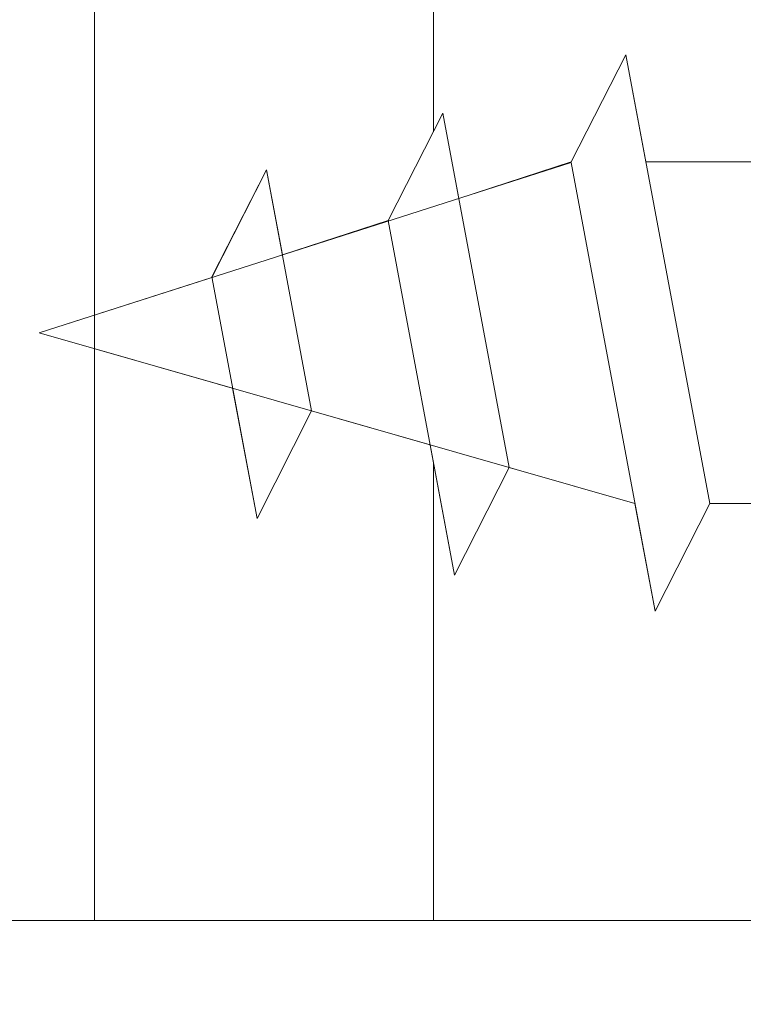
# Model space of a CAD drawing. Units: millimetres. Extents: x 1760 to 2057, y 906 to 1123.
# Drawn here: x 1853 to 1859, y 989 to 999 of the extents above; entities that cross this region are included whole.
import ezdxf

# ---------------------------------------------------------------- set-up
doc = ezdxf.new("R2010")
doc.units = ezdxf.units.MM
for name, color, linetype, lineweight in [('Profile Sch', 251, 'Continuous', 15), ('Putznetz Lienien', 7, 'Continuous', 15), ('Schrafur Holz', 36, 'Continuous', 18), ('Schrafur Montageb', 253, 'Continuous', 20)]:
    doc.layers.add(name, color=color, linetype=linetype, lineweight=lineweight)

# ---------------------------------------------------------------- blocks, each defined once
blk = doc.blocks.new('Block42')
at = {"layer": 'Profile Sch'}
h = blk.add_hatch(color=256, dxfattribs=at)
h.paths.add_polyline_path([(16924.1748, 3436.5496), (16938.0119, 3436.5632), (16939.0138, 3436.0508), (16939.0138, 3435.8496), (16924.8748, 3435.8496), (16924.8748, 3431.5496), (16924.1748, 3431.5496)], flags=17)
h.paths.add_polyline_path([(16969.1748, 3436.5496), (16942.2119, 3436.5496), (16942.2119, 3435.8496), (16968.4748, 3435.8496), (16968.4748, 3378.723), (16968.9014, 3378.839), (16969.1748, 3379.1472)], flags=17)
h.paths.add_polyline_path([(16924.0301, 3361.5496), (16969.1748, 3361.5496), (16969.1748, 3374.833), (16968.9014, 3375.1412), (16968.4748, 3375.3297), (16968.4748, 3362.2496), (16924.7301, 3362.2496), (16924.7301, 3366.5496), (16924.0301, 3366.5496)], flags=17)
h.paths.add_polyline_path([(16939.0138, 3436.0508), (16938.0119, 3436.5632)], flags=16)
h.paths.add_polyline_path([(16924.8748, 3435.8496), (16924.8748, 3431.5496)], flags=0)
h.paths.add_polyline_path([(16924.7301, 3362.2496), (16924.7301, 3366.5496)], flags=16)
h.paths.add_polyline_path([(16924.0301, 3366.5496), (16924.0301, 3361.5496)], flags=16)
h.paths.add_polyline_path([(16924.7301, 3366.5496), (16924.0301, 3366.5496)], flags=16)
h.paths.add_polyline_path([(16924.7301, 3366.5496), (16924.7301, 3362.2496)], flags=0)
h.paths.add_polyline_path([(16924.8748, 3431.5496), (16924.1748, 3431.5496)], flags=0)
h.paths.add_polyline_path([(16924.8748, 3435.8496), (16924.8748, 3431.5496)], flags=16)
h.paths.add_polyline_path([(16924.8748, 3431.5496), (16924.1748, 3431.5496)], flags=16)
edge = h.paths.add_edge_path()
edge.add_line((16968.4748, 3375.3297), (16968.9014, 3375.1412))
edge.add_line((16939.0138, 3436.0508), (16939.0138, 3435.8496))
edge.add_line((16939.0138, 3436.0508), (16938.0119, 3436.5632))
edge.add_line((16924.1748, 3436.5496), (16924.1748, 3431.5496))
edge.add_line((16924.7301, 3366.5496), (16924.0301, 3366.5496))
edge.add_line((16924.0301, 3366.5496), (16924.0301, 3361.5496))
edge.add_line((16924.8748, 3431.5496), (16924.1748, 3431.5496))
edge.add_line((16969.1748, 3374.833), (16969.1748, 3366.0496))
at = {"layer": 'Schrafur Montageb'}
h = blk.add_hatch(color=256, dxfattribs=at)
edge = h.paths.add_edge_path()
edge.add_line((16978.3748, 3404.5727), (16978.3748, 3398.5496))
edge.add_line((16978.3748, 3398.5496), (16980.3748, 3398.5496))
edge.add_line((16980.3748, 3398.5496), (16980.3748, 3404.5727))
edge.add_arc((16976.3748, 3404.5727), 4, 0, 90)
edge.add_line((16976.3748, 3408.5727), (16976.1748, 3408.5727))
edge.add_line((16976.1748, 3408.5727), (16976.1748, 3436.5496))
edge.add_line((16976.1748, 3436.5496), (16976.3748, 3436.5496))
edge.add_arc((16976.3748, 3440.5496), 4, 270, 0)
edge.add_line((16980.3748, 3440.5496), (16980.3748, 3446.5496))
edge.add_line((16980.3748, 3446.5496), (16978.3748, 3446.5496))
edge.add_line((16978.3748, 3446.5496), (16978.3748, 3440.5496))
edge.add_arc((16976.3748, 3440.5496), 2, 270, 360, ccw=False)
edge.add_line((16976.3748, 3438.5496), (16976.1748, 3438.5496))
edge.add_line((16976.1748, 3438.5496), (16976.1748, 3449.0496))
edge.add_arc((16974.1748, 3449.0496), 2, 0, 90)
edge.add_line((16974.1748, 3451.0496), (16944.972, 3451.0496))
edge.add_arc((16944.9729, 3450.9096), 0.14, 320.0533, 90.35369, ccw=False)
edge.add_line((16945.0802, 3450.8197), (16943.0849, 3449.0496))
edge.add_line((16943.0849, 3449.0496), (16974.1748, 3449.0496))
edge.add_line((16974.1748, 3449.0496), (16974.1748, 3390.0496))
edge.add_line((16974.1748, 3390.0496), (16969.8483, 3385.3253))
edge.add_arc((16972.5812, 3383.2737), 3.4173, 143.10418, 175.41352)
edge.add_line((16969.1748, 3383.547), (16969.1748, 3379.1615))
edge.add_line((16969.1748, 3379.1615), (16971.1715, 3381.5169))
edge.add_arc((16971.2614, 3381.4096), 0.14, 359.64631, 129.9467, ccw=False)
edge.add_line((16971.4014, 3381.4087), (16971.4014, 3384.0496))
edge.add_line((16971.4014, 3384.0496), (16975.3954, 3388.4418))
edge.add_arc((16973.8415, 3390.1824), 2.3333, 311.75651, 0)
edge.add_line((16976.1748, 3390.1824), (16976.1748, 3406.5727))
edge.add_line((16976.1748, 3406.5727), (16976.3748, 3406.5727))
edge.add_arc((16976.3748, 3404.5727), 2, 360, 90, ccw=False)
edge = h.paths.add_edge_path()
edge.add_line((16969.1748, 3374.833), (16969.1748, 3366.0496))
edge.add_line((16969.1748, 3366.0496), (16971.4014, 3366.0496))
edge.add_line((16971.4014, 3366.0496), (16971.4014, 3372.6905))
edge.add_arc((16971.2614, 3372.6896), 0.14, 230.0533, 0.35369, ccw=False)
edge.add_line((16971.1715, 3372.5823), (16969.1748, 3374.833))
edge = h.paths.add_edge_path()
edge.add_line((16936.2538, 3451.0496), (16876.1748, 3451.0496))
edge.add_line((16876.1748, 3451.0496), (16876.1748, 3449.0496))
edge.add_line((16876.1748, 3449.0496), (16938.2337, 3449.0496))
edge.add_line((16938.2337, 3449.0496), (16936.1456, 3450.8197))
edge.add_arc((16936.2529, 3450.9096), 0.14, 89.64631, 219.9467, ccw=False)
edge = h.paths.add_edge_path()
edge.add_line((16945.0802, 3450.8197), (16943.0849, 3449.0496))
edge.add_line((16936.1456, 3450.8197), (16938.2337, 3449.0496))
edge.add_arc((16944.9729, 3450.9096), 0.14, 320.0533, 90.35369)
at = {"layer": 'Profile Sch'}
for p, q in [((16935.4058, 3378.6486), (16935.9182, 3379.6506)), ((16935.4058, 3378.6486), (16935.9182, 3379.6506)), ((16935.4058, 3378.6486), (16935.9182, 3379.6506)), ((16935.4058, 3378.6486), (16935.9182, 3379.6506)), ((16935.4058, 3378.6486), (16935.9182, 3379.6506)), ((16935.4058, 3378.6486), (16935.9182, 3379.6506)), ((16935.4058, 3378.6486), (16935.9182, 3379.6506)), ((16935.4058, 3378.6486), (16935.9182, 3379.6506)), ((16935.4058, 3378.6486), (16935.9182, 3379.6506)), ((16935.4058, 3378.6486), (16935.9182, 3379.6506)), ((16935.4058, 3378.6486), (16935.9182, 3379.6506)), ((16935.4058, 3378.6486), (16935.9182, 3379.6506)), ((16935.4058, 3378.6486), (16935.9182, 3379.6506)), ((16935.4058, 3378.6486), (16935.9182, 3379.6506)), ((16935.4058, 3378.6486), (16935.9182, 3379.6506)), ((16935.4058, 3378.6486), (16935.9182, 3379.6506)), ((16935.4058, 3378.6486), (16935.9182, 3379.6506)), ((16935.4058, 3378.6486), (16935.9182, 3379.6506)), ((16935.4058, 3378.6486), (16935.9182, 3379.6506)), ((16935.4058, 3378.6486), (16935.9182, 3379.6506)), ((16935.4058, 3378.6486), (16935.9182, 3379.6506)), ((16935.4058, 3378.6486), (16935.9182, 3379.6506)), ((16935.4058, 3378.6486), (16935.9182, 3379.6506)), ((16935.4058, 3378.6486), (16935.9182, 3379.6506)), ((16935.4058, 3378.6486), (16935.9182, 3379.6506)), ((16935.4058, 3378.6486), (16935.9182, 3379.6506)), ((16935.4058, 3378.6486), (16935.9182, 3379.6506)), ((16935.4058, 3378.6486), (16935.9182, 3379.6506)), ((16935.4058, 3378.6486), (16935.9182, 3379.6506)), ((16935.4058, 3378.6486), (16935.9182, 3379.6506)), ((16935.4058, 3378.6486), (16935.9182, 3379.6506)), ((16935.4058, 3378.6486), (16935.9182, 3379.6506)), ((16935.4058, 3378.6486), (16935.9182, 3379.6506)), ((16935.4058, 3378.6486), (16935.9182, 3379.6506)), ((16935.4058, 3378.6486), (16935.9182, 3379.6506)), ((16935.4058, 3378.6486), (16935.9182, 3379.6506)), ((16936.1058, 3378.6486), (16935.9182, 3379.6506)), ((16936.7046, 3375.4506), (16935.9182, 3379.6506)), ((16936.7046, 3375.4506), (16935.9182, 3379.6506)), ((16936.1058, 3378.6486), (16935.9182, 3379.6506)), ((16936.7046, 3375.4506), (16935.9182, 3379.6506)), ((16936.7046, 3375.4506), (16935.9182, 3379.6506)), ((16936.1058, 3378.6486), (16935.9182, 3379.6506)), ((16936.7046, 3375.4506), (16935.9182, 3379.6506)), ((16936.7046, 3375.4506), (16935.9182, 3379.6506)), ((16936.1058, 3378.6486), (16935.9182, 3379.6506)), ((16936.7046, 3375.4506), (16935.9182, 3379.6506)), ((16936.7046, 3375.4506), (16935.9182, 3379.6506)), ((16936.1058, 3378.6486), (16935.9182, 3379.6506)), ((16936.7046, 3375.4506), (16935.9182, 3379.6506)), ((16936.7046, 3375.4506), (16935.9182, 3379.6506)), ((16936.1058, 3378.6486), (16935.9182, 3379.6506)), ((16936.7046, 3375.4506), (16935.9182, 3379.6506)), ((16936.7046, 3375.4506), (16935.9182, 3379.6506)), ((16936.1058, 3378.6486), (16935.9182, 3379.6506)), ((16936.7046, 3375.4506), (16935.9182, 3379.6506)), ((16936.7046, 3375.4506), (16935.9182, 3379.6506)), ((16936.1058, 3378.6486), (16935.9182, 3379.6506)), ((16936.7046, 3375.4506), (16935.9182, 3379.6506)), ((16936.7046, 3375.4506), (16935.9182, 3379.6506)), ((16936.1058, 3378.6486), (16935.9182, 3379.6506)), ((16936.7046, 3375.4506), (16935.9182, 3379.6506)), ((16936.7046, 3375.4506), (16935.9182, 3379.6506)), ((16936.1058, 3378.6486), (16935.9182, 3379.6506)), ((16936.7046, 3375.4506), (16935.9182, 3379.6506)), ((16936.7046, 3375.4506), (16935.9182, 3379.6506)), ((16936.1058, 3378.6486), (16935.9182, 3379.6506)), ((16936.7046, 3375.4506), (16935.9182, 3379.6506)), ((16936.7046, 3375.4506), (16935.9182, 3379.6506)), ((16936.1058, 3378.6486), (16935.9182, 3379.6506)), ((16936.7046, 3375.4506), (16935.9182, 3379.6506)), ((16936.7046, 3375.4506), (16935.9182, 3379.6506)), ((16933.6939, 3378.101), (16934.2063, 3379.103)), ((16933.6939, 3378.101), (16934.2063, 3379.103)), ((16933.6939, 3378.101), (16934.2063, 3379.103)), ((16933.6939, 3378.101), (16934.2063, 3379.103)), ((16933.6939, 3378.101), (16934.2063, 3379.103)), ((16933.6939, 3378.101), (16934.2063, 3379.103)), ((16933.6939, 3378.101), (16934.2063, 3379.103)), ((16933.6939, 3378.101), (16934.2063, 3379.103)), ((16933.6939, 3378.101), (16934.2063, 3379.103)), ((16933.6939, 3378.101), (16934.2063, 3379.103)), ((16933.6939, 3378.101), (16934.2063, 3379.103)), ((16933.6939, 3378.101), (16934.2063, 3379.103)), ((16933.6939, 3378.101), (16934.2063, 3379.103)), ((16933.6939, 3378.101), (16934.2063, 3379.103)), ((16933.6939, 3378.101), (16934.2063, 3379.103)), ((16933.6939, 3378.101), (16934.2063, 3379.103)), ((16933.6939, 3378.101), (16934.2063, 3379.103)), ((16933.6939, 3378.101), (16934.2063, 3379.103)), ((16933.6939, 3378.101), (16934.2063, 3379.103)), ((16933.6939, 3378.101), (16934.2063, 3379.103)), ((16933.6939, 3378.101), (16934.2063, 3379.103)), ((16933.6939, 3378.101), (16934.2063, 3379.103)), ((16933.6939, 3378.101), (16934.2063, 3379.103)), ((16933.6939, 3378.101), (16934.2063, 3379.103)), ((16934.3555, 3378.3062), (16934.2063, 3379.103)), ((16934.827, 3375.7882), (16934.2063, 3379.103)), ((16934.3555, 3378.3062), (16934.2063, 3379.103)), ((16934.827, 3375.7882), (16934.2063, 3379.103)), ((16934.3555, 3378.3062), (16934.2063, 3379.103)), ((16934.827, 3375.7882), (16934.2063, 3379.103)), ((16934.3555, 3378.3062), (16934.2063, 3379.103)), ((16934.827, 3375.7882), (16934.2063, 3379.103)), ((16934.3555, 3378.3062), (16934.2063, 3379.103)), ((16934.827, 3375.7882), (16934.2063, 3379.103)), ((16934.3555, 3378.3062), (16934.2063, 3379.103)), ((16934.827, 3375.7882), (16934.2063, 3379.103)), ((16934.3555, 3378.3062), (16934.2063, 3379.103)), ((16934.827, 3375.7882), (16934.2063, 3379.103)), ((16934.3555, 3378.3062), (16934.2063, 3379.103)), ((16934.827, 3375.7882), (16934.2063, 3379.103)), ((16934.3555, 3378.3062), (16934.2063, 3379.103)), ((16934.827, 3375.7882), (16934.2063, 3379.103)), ((16934.3555, 3378.3062), (16934.2063, 3379.103)), ((16934.827, 3375.7882), (16934.2063, 3379.103)), ((16934.3555, 3378.3062), (16934.2063, 3379.103)), ((16934.827, 3375.7882), (16934.2063, 3379.103)), ((16934.3555, 3378.3062), (16934.2063, 3379.103)), ((16934.827, 3375.7882), (16934.2063, 3379.103)), ((16930.4274, 3377.0496), (16935.4069, 3378.6425)), ((16930.4274, 3377.0496), (16935.4069, 3378.6425)), ((16930.4274, 3377.0496), (16935.4069, 3378.6425)), ((16930.4274, 3377.0496), (16935.4069, 3378.6425)), ((16930.4274, 3377.0496), (16935.4069, 3378.6425)), ((16930.4274, 3377.0496), (16935.4069, 3378.6425)), ((16930.4274, 3377.0496), (16935.4069, 3378.6425)), ((16930.4274, 3377.0496), (16935.4069, 3378.6425)), ((16930.4274, 3377.0496), (16935.4069, 3378.6425)), ((16930.4274, 3377.0496), (16935.4069, 3378.6425)), ((16930.4274, 3377.0496), (16935.4069, 3378.6425)), ((16930.4274, 3377.0496), (16935.4069, 3378.6425)), ((16934.3555, 3378.3062), (16935.4058, 3378.6486)), ((16934.3555, 3378.3062), (16935.4058, 3378.6486)), ((16934.3555, 3378.3062), (16935.4058, 3378.6486)), ((16934.3555, 3378.3062), (16935.4058, 3378.6486)), ((16934.3555, 3378.3062), (16935.4058, 3378.6486)), ((16934.3555, 3378.3062), (16935.4058, 3378.6486)), ((16934.3555, 3378.3062), (16935.4058, 3378.6486)), ((16934.3555, 3378.3062), (16935.4058, 3378.6486)), ((16934.3555, 3378.3062), (16935.4058, 3378.6486)), ((16934.3555, 3378.3062), (16935.4058, 3378.6486)), ((16934.3555, 3378.3062), (16935.4058, 3378.6486)), ((16934.3555, 3378.3062), (16935.4058, 3378.6486)), ((16936.1933, 3374.4425), (16935.4069, 3378.6425)), ((16936.1933, 3374.4425), (16935.4069, 3378.6425)), ((16936.1933, 3374.4425), (16935.4069, 3378.6425)), ((16936.1933, 3374.4425), (16935.4069, 3378.6425)), ((16936.1933, 3374.4425), (16935.4069, 3378.6425)), ((16936.1933, 3374.4425), (16935.4069, 3378.6425)), ((16936.1933, 3374.4425), (16935.4069, 3378.6425)), ((16936.1933, 3374.4425), (16935.4069, 3378.6425)), ((16936.1933, 3374.4425), (16935.4069, 3378.6425)), ((16936.1933, 3374.4425), (16935.4069, 3378.6425)), ((16936.1933, 3374.4425), (16935.4069, 3378.6425)), ((16936.1933, 3374.4425), (16935.4069, 3378.6425)), ((16936.1933, 3374.4425), (16935.4069, 3378.6425)), ((16936.1933, 3374.4425), (16935.4069, 3378.6425)), ((16936.1933, 3374.4425), (16935.4069, 3378.6425)), ((16936.1933, 3374.4425), (16935.4069, 3378.6425)), ((16936.1933, 3374.4425), (16935.4069, 3378.6425)), ((16936.1933, 3374.4425), (16935.4069, 3378.6425)), ((16936.1933, 3374.4425), (16935.4069, 3378.6425)), ((16936.1933, 3374.4425), (16935.4069, 3378.6425)), ((16936.1933, 3374.4425), (16935.4069, 3378.6425)), ((16936.1933, 3374.4425), (16935.4069, 3378.6425)), ((16936.1933, 3374.4425), (16935.4069, 3378.6425)), ((16936.1933, 3374.4425), (16935.4069, 3378.6425)), ((16937.1558, 3378.6486), (16936.1058, 3378.6486)), ((16937.1558, 3378.6486), (16936.1058, 3378.6486)), ((16937.1558, 3378.6486), (16936.1058, 3378.6486)), ((16937.1558, 3378.6486), (16936.1058, 3378.6486)), ((16937.1558, 3378.6486), (16936.1058, 3378.6486)), ((16937.1558, 3378.6486), (16936.1058, 3378.6486)), ((16937.1558, 3378.6486), (16936.1058, 3378.6486)), ((16937.1558, 3378.6486), (16936.1058, 3378.6486)), ((16937.1558, 3378.6486), (16936.1058, 3378.6486)), ((16937.1558, 3378.6486), (16936.1058, 3378.6486)), ((16937.1558, 3378.6486), (16936.1058, 3378.6486)), ((16937.1558, 3378.6486), (16936.1058, 3378.6486)), ((16937.1558, 3378.6486), (16936.1058, 3378.6486)), ((16937.1558, 3378.6486), (16936.1058, 3378.6486)), ((16937.1558, 3378.6486), (16936.1058, 3378.6486)), ((16937.1558, 3378.6486), (16936.1058, 3378.6486)), ((16937.1558, 3378.6486), (16936.1058, 3378.6486)), ((16937.1558, 3378.6486), (16936.1058, 3378.6486)), ((16937.1558, 3378.6486), (16936.1058, 3378.6486)), ((16937.1558, 3378.6486), (16936.1058, 3378.6486)), ((16937.1558, 3378.6486), (16936.1058, 3378.6486)), ((16937.1558, 3378.6486), (16936.1058, 3378.6486)), ((16937.1558, 3378.6486), (16936.1058, 3378.6486)), ((16937.1558, 3378.6486), (16936.1058, 3378.6486)), ((16932.0428, 3377.5729), (16932.5552, 3378.5748)), ((16932.0428, 3377.5729), (16932.5552, 3378.5748)), ((16932.0428, 3377.5729), (16932.5552, 3378.5748)), ((16932.0428, 3377.5729), (16932.5552, 3378.5748)), ((16932.0428, 3377.5729), (16932.5552, 3378.5748)), ((16932.0428, 3377.5729), (16932.5552, 3378.5748)), ((16932.0428, 3377.5729), (16932.5552, 3378.5748)), ((16932.0428, 3377.5729), (16932.5552, 3378.5748)), ((16932.0428, 3377.5729), (16932.5552, 3378.5748)), ((16932.0428, 3377.5729), (16932.5552, 3378.5748)), ((16932.0428, 3377.5729), (16932.5552, 3378.5748)), ((16932.0428, 3377.5729), (16932.5552, 3378.5748)), ((16932.0439, 3377.5667), (16932.5552, 3378.5748)), ((16932.0439, 3377.5667), (16932.5552, 3378.5748)), ((16932.0439, 3377.5667), (16932.5552, 3378.5748)), ((16932.0439, 3377.5667), (16932.5552, 3378.5748)), ((16932.0439, 3377.5667), (16932.5552, 3378.5748)), ((16932.0439, 3377.5667), (16932.5552, 3378.5748)), ((16932.0439, 3377.5667), (16932.5552, 3378.5748)), ((16932.0439, 3377.5667), (16932.5552, 3378.5748)), ((16932.0439, 3377.5667), (16932.5552, 3378.5748)), ((16932.0439, 3377.5667), (16932.5552, 3378.5748)), ((16932.0439, 3377.5667), (16932.5552, 3378.5748)), ((16932.0439, 3377.5667), (16932.5552, 3378.5748)), ((16932.7044, 3377.778), (16932.5552, 3378.5748)), ((16932.9777, 3376.3184), (16932.5552, 3378.5748)), ((16932.7044, 3377.778), (16932.5552, 3378.5748)), ((16932.9777, 3376.3184), (16932.5552, 3378.5748)), ((16932.7044, 3377.778), (16932.5552, 3378.5748)), ((16932.9777, 3376.3184), (16932.5552, 3378.5748)), ((16932.7044, 3377.778), (16932.5552, 3378.5748)), ((16932.9777, 3376.3184), (16932.5552, 3378.5748)), ((16932.7044, 3377.778), (16932.5552, 3378.5748)), ((16932.9777, 3376.3184), (16932.5552, 3378.5748)), ((16932.7044, 3377.778), (16932.5552, 3378.5748)), ((16932.9777, 3376.3184), (16932.5552, 3378.5748)), ((16932.7044, 3377.778), (16932.5552, 3378.5748)), ((16932.9777, 3376.3184), (16932.5552, 3378.5748)), ((16932.7044, 3377.778), (16932.5552, 3378.5748)), ((16932.9777, 3376.3184), (16932.5552, 3378.5748)), ((16932.7044, 3377.778), (16932.5552, 3378.5748)), ((16932.9777, 3376.3184), (16932.5552, 3378.5748)), ((16932.7044, 3377.778), (16932.5552, 3378.5748)), ((16932.9777, 3376.3184), (16932.5552, 3378.5748)), ((16932.7044, 3377.778), (16932.5552, 3378.5748)), ((16932.9777, 3376.3184), (16932.5552, 3378.5748)), ((16932.7044, 3377.778), (16932.5552, 3378.5748)), ((16932.9777, 3376.3184), (16932.5552, 3378.5748)), ((16932.7044, 3377.778), (16933.6939, 3378.101)), ((16932.7044, 3377.778), (16933.6939, 3378.101)), ((16932.7044, 3377.778), (16933.6939, 3378.101)), ((16932.7044, 3377.778), (16933.6939, 3378.101)), ((16932.7044, 3377.778), (16933.6939, 3378.101)), ((16932.7044, 3377.778), (16933.6939, 3378.101)), ((16932.7044, 3377.778), (16933.6939, 3378.101)), ((16932.7044, 3377.778), (16933.6939, 3378.101)), ((16932.7044, 3377.778), (16933.6939, 3378.101)), ((16932.7044, 3377.778), (16933.6939, 3378.101)), ((16932.7044, 3377.778), (16933.6939, 3378.101)), ((16932.7044, 3377.778), (16933.6939, 3378.101)), ((16934.3157, 3374.7802), (16933.6939, 3378.101)), ((16934.3157, 3374.7802), (16933.6939, 3378.101)), ((16934.3157, 3374.7802), (16933.6939, 3378.101)), ((16934.3157, 3374.7802), (16933.6939, 3378.101)), ((16934.3157, 3374.7802), (16933.6939, 3378.101)), ((16934.3157, 3374.7802), (16933.6939, 3378.101)), ((16934.3157, 3374.7802), (16933.6939, 3378.101)), ((16934.3157, 3374.7802), (16933.6939, 3378.101)), ((16934.3157, 3374.7802), (16933.6939, 3378.101)), ((16934.3157, 3374.7802), (16933.6939, 3378.101)), ((16934.3157, 3374.7802), (16933.6939, 3378.101)), ((16934.3157, 3374.7802), (16933.6939, 3378.101)), ((16932.4664, 3375.3104), (16932.0428, 3377.5729)), ((16932.4664, 3375.3104), (16932.0428, 3377.5729)), ((16932.4664, 3375.3104), (16932.0428, 3377.5729)), ((16932.4664, 3375.3104), (16932.0428, 3377.5729)), ((16932.4664, 3375.3104), (16932.0428, 3377.5729)), ((16932.4664, 3375.3104), (16932.0428, 3377.5729)), ((16932.4664, 3375.3104), (16932.0428, 3377.5729)), ((16932.4664, 3375.3104), (16932.0428, 3377.5729)), ((16932.4664, 3375.3104), (16932.0428, 3377.5729)), ((16932.4664, 3375.3104), (16932.0428, 3377.5729)), ((16932.4664, 3375.3104), (16932.0428, 3377.5729)), ((16932.4664, 3375.3104), (16932.0428, 3377.5729)), ((16930.4274, 3377.0496), (16932.0439, 3377.5667)), ((16930.4274, 3377.0496), (16932.0439, 3377.5667)), ((16930.4274, 3377.0496), (16932.0439, 3377.5667)), ((16930.4274, 3377.0496), (16932.0439, 3377.5667)), ((16930.4274, 3377.0496), (16932.0439, 3377.5667)), ((16930.4274, 3377.0496), (16932.0439, 3377.5667)), ((16930.4274, 3377.0496), (16932.0439, 3377.5667)), ((16930.4274, 3377.0496), (16932.0439, 3377.5667)), ((16930.4274, 3377.0496), (16932.0439, 3377.5667)), ((16930.4274, 3377.0496), (16932.0439, 3377.5667)), ((16930.4274, 3377.0496), (16932.0439, 3377.5667)), ((16930.4274, 3377.0496), (16932.0439, 3377.5667)), ((16932.238, 3376.5305), (16930.4274, 3377.0496)), ((16930.4274, 3377.0496), (16936.0046, 3375.4506)), ((16932.238, 3376.5305), (16930.4274, 3377.0496)), ((16930.4274, 3377.0496), (16936.0046, 3375.4506)), ((16932.238, 3376.5305), (16930.4274, 3377.0496)), ((16930.4274, 3377.0496), (16936.0046, 3375.4506)), ((16932.238, 3376.5305), (16930.4274, 3377.0496)), ((16930.4274, 3377.0496), (16936.0046, 3375.4506)), ((16932.238, 3376.5305), (16930.4274, 3377.0496)), ((16930.4274, 3377.0496), (16936.0046, 3375.4506)), ((16932.238, 3376.5305), (16930.4274, 3377.0496)), ((16930.4274, 3377.0496), (16936.0046, 3375.4506)), ((16932.238, 3376.5305), (16930.4274, 3377.0496)), ((16930.4274, 3377.0496), (16936.0046, 3375.4506)), ((16932.238, 3376.5305), (16930.4274, 3377.0496)), ((16930.4274, 3377.0496), (16936.0046, 3375.4506)), ((16932.238, 3376.5305), (16930.4274, 3377.0496)), ((16930.4274, 3377.0496), (16936.0046, 3375.4506)), ((16932.238, 3376.5305), (16930.4274, 3377.0496)), ((16930.4274, 3377.0496), (16936.0046, 3375.4506)), ((16932.238, 3376.5305), (16930.4274, 3377.0496)), ((16930.4274, 3377.0496), (16936.0046, 3375.4506)), ((16932.238, 3376.5305), (16930.4274, 3377.0496)), ((16930.4274, 3377.0496), (16936.0046, 3375.4506)), ((16932.4664, 3375.3104), (16932.238, 3376.5305)), ((16932.4664, 3375.3104), (16932.238, 3376.5305)), ((16932.4664, 3375.3104), (16932.238, 3376.5305)), ((16932.4664, 3375.3104), (16932.238, 3376.5305)), ((16932.4664, 3375.3104), (16932.238, 3376.5305)), ((16932.4664, 3375.3104), (16932.238, 3376.5305)), ((16932.4664, 3375.3104), (16932.238, 3376.5305)), ((16932.4664, 3375.3104), (16932.238, 3376.5305)), ((16932.4664, 3375.3104), (16932.238, 3376.5305)), ((16932.4664, 3375.3104), (16932.238, 3376.5305)), ((16932.4664, 3375.3104), (16932.238, 3376.5305)), ((16932.4664, 3375.3104), (16932.238, 3376.5305)), ((16932.4664, 3375.3104), (16932.9777, 3376.3184)), ((16932.4664, 3375.3104), (16932.9777, 3376.3184)), ((16932.4664, 3375.3104), (16932.9777, 3376.3184)), ((16932.4664, 3375.3104), (16932.9777, 3376.3184)), ((16932.4664, 3375.3104), (16932.9777, 3376.3184)), ((16932.4664, 3375.3104), (16932.9777, 3376.3184)), ((16932.4664, 3375.3104), (16932.9777, 3376.3184)), ((16932.4664, 3375.3104), (16932.9777, 3376.3184)), ((16932.4664, 3375.3104), (16932.9777, 3376.3184)), ((16932.4664, 3375.3104), (16932.9777, 3376.3184)), ((16932.4664, 3375.3104), (16932.9777, 3376.3184)), ((16932.4664, 3375.3104), (16932.9777, 3376.3184)), ((16932.4664, 3375.3104), (16932.9777, 3376.3184)), ((16932.4664, 3375.3104), (16932.9777, 3376.3184)), ((16932.4664, 3375.3104), (16932.9777, 3376.3184)), ((16932.4664, 3375.3104), (16932.9777, 3376.3184)), ((16932.4664, 3375.3104), (16932.9777, 3376.3184)), ((16932.4664, 3375.3104), (16932.9777, 3376.3184)), ((16932.4664, 3375.3104), (16932.9777, 3376.3184)), ((16932.4664, 3375.3104), (16932.9777, 3376.3184)), ((16932.4664, 3375.3104), (16932.9777, 3376.3184)), ((16932.4664, 3375.3104), (16932.9777, 3376.3184)), ((16932.4664, 3375.3104), (16932.9777, 3376.3184)), ((16932.4664, 3375.3104), (16932.9777, 3376.3184)), ((16932.9777, 3376.3184), (16934.0873, 3376.0003)), ((16932.9777, 3376.3184), (16934.0873, 3376.0003)), ((16932.9777, 3376.3184), (16934.0873, 3376.0003)), ((16932.9777, 3376.3184), (16934.0873, 3376.0003)), ((16932.9777, 3376.3184), (16934.0873, 3376.0003)), ((16932.9777, 3376.3184), (16934.0873, 3376.0003)), ((16932.9777, 3376.3184), (16934.0873, 3376.0003)), ((16932.9777, 3376.3184), (16934.0873, 3376.0003)), ((16932.9777, 3376.3184), (16934.0873, 3376.0003)), ((16932.9777, 3376.3184), (16934.0873, 3376.0003)), ((16932.9777, 3376.3184), (16934.0873, 3376.0003)), ((16932.9777, 3376.3184), (16934.0873, 3376.0003)), ((16934.3157, 3374.7802), (16934.0873, 3376.0003)), ((16934.3157, 3374.7802), (16934.0873, 3376.0003)), ((16934.3157, 3374.7802), (16934.0873, 3376.0003)), ((16934.3157, 3374.7802), (16934.0873, 3376.0003)), ((16934.3157, 3374.7802), (16934.0873, 3376.0003)), ((16934.3157, 3374.7802), (16934.0873, 3376.0003)), ((16934.3157, 3374.7802), (16934.0873, 3376.0003)), ((16934.3157, 3374.7802), (16934.0873, 3376.0003)), ((16934.3157, 3374.7802), (16934.0873, 3376.0003)), ((16934.3157, 3374.7802), (16934.0873, 3376.0003)), ((16934.3157, 3374.7802), (16934.0873, 3376.0003)), ((16934.3157, 3374.7802), (16934.0873, 3376.0003)), ((16934.3157, 3374.7802), (16934.827, 3375.7882)), ((16934.3157, 3374.7802), (16934.827, 3375.7882)), ((16934.3157, 3374.7802), (16934.827, 3375.7882)), ((16934.3157, 3374.7802), (16934.827, 3375.7882)), ((16934.3157, 3374.7802), (16934.827, 3375.7882)), ((16934.3157, 3374.7802), (16934.827, 3375.7882)), ((16934.3157, 3374.7802), (16934.827, 3375.7882)), ((16934.3157, 3374.7802), (16934.827, 3375.7882)), ((16934.3157, 3374.7802), (16934.827, 3375.7882)), ((16934.3157, 3374.7802), (16934.827, 3375.7882)), ((16934.3157, 3374.7802), (16934.827, 3375.7882)), ((16934.3157, 3374.7802), (16934.827, 3375.7882)), ((16934.3157, 3374.7802), (16934.827, 3375.7882)), ((16934.3157, 3374.7802), (16934.827, 3375.7882)), ((16934.3157, 3374.7802), (16934.827, 3375.7882)), ((16934.3157, 3374.7802), (16934.827, 3375.7882)), ((16934.3157, 3374.7802), (16934.827, 3375.7882)), ((16934.3157, 3374.7802), (16934.827, 3375.7882)), ((16934.3157, 3374.7802), (16934.827, 3375.7882)), ((16934.3157, 3374.7802), (16934.827, 3375.7882)), ((16934.3157, 3374.7802), (16934.827, 3375.7882)), ((16934.3157, 3374.7802), (16934.827, 3375.7882)), ((16934.3157, 3374.7802), (16934.827, 3375.7882)), ((16934.3157, 3374.7802), (16934.827, 3375.7882)), ((16934.827, 3375.7882), (16936.0046, 3375.4506)), ((16934.827, 3375.7882), (16936.0046, 3375.4506)), ((16934.827, 3375.7882), (16936.0046, 3375.4506)), ((16934.827, 3375.7882), (16936.0046, 3375.4506)), ((16934.827, 3375.7882), (16936.0046, 3375.4506)), ((16934.827, 3375.7882), (16936.0046, 3375.4506)), ((16934.827, 3375.7882), (16936.0046, 3375.4506)), ((16934.827, 3375.7882), (16936.0046, 3375.4506)), ((16934.827, 3375.7882), (16936.0046, 3375.4506)), ((16934.827, 3375.7882), (16936.0046, 3375.4506)), ((16934.827, 3375.7882), (16936.0046, 3375.4506)), ((16934.827, 3375.7882), (16936.0046, 3375.4506)), ((16936.1933, 3374.4425), (16936.0046, 3375.4506)), ((16936.1933, 3374.4425), (16936.0046, 3375.4506)), ((16936.1933, 3374.4425), (16936.0046, 3375.4506)), ((16936.1933, 3374.4425), (16936.0046, 3375.4506)), ((16936.1933, 3374.4425), (16936.0046, 3375.4506)), ((16936.1933, 3374.4425), (16936.0046, 3375.4506)), ((16936.1933, 3374.4425), (16936.0046, 3375.4506)), ((16936.1933, 3374.4425), (16936.0046, 3375.4506)), ((16936.1933, 3374.4425), (16936.0046, 3375.4506)), ((16936.1933, 3374.4425), (16936.0046, 3375.4506)), ((16936.1933, 3374.4425), (16936.0046, 3375.4506)), ((16936.1933, 3374.4425), (16936.0046, 3375.4506)), ((16936.1933, 3374.4425), (16936.7046, 3375.4506)), ((16936.1933, 3374.4425), (16936.7046, 3375.4506)), ((16936.1933, 3374.4425), (16936.7046, 3375.4506)), ((16936.1933, 3374.4425), (16936.7046, 3375.4506)), ((16936.1933, 3374.4425), (16936.7046, 3375.4506)), ((16936.1933, 3374.4425), (16936.7046, 3375.4506)), ((16936.1933, 3374.4425), (16936.7046, 3375.4506)), ((16936.1933, 3374.4425), (16936.7046, 3375.4506)), ((16936.1933, 3374.4425), (16936.7046, 3375.4506)), ((16936.1933, 3374.4425), (16936.7046, 3375.4506)), ((16936.1933, 3374.4425), (16936.7046, 3375.4506)), ((16936.1933, 3374.4425), (16936.7046, 3375.4506)), ((16936.1933, 3374.4425), (16936.7046, 3375.4506)), ((16936.1933, 3374.4425), (16936.7046, 3375.4506)), ((16936.1933, 3374.4425), (16936.7046, 3375.4506)), ((16936.1933, 3374.4425), (16936.7046, 3375.4506)), ((16936.1933, 3374.4425), (16936.7046, 3375.4506)), ((16936.1933, 3374.4425), (16936.7046, 3375.4506)), ((16936.1933, 3374.4425), (16936.7046, 3375.4506)), ((16936.1933, 3374.4425), (16936.7046, 3375.4506)), ((16936.1933, 3374.4425), (16936.7046, 3375.4506)), ((16936.1933, 3374.4425), (16936.7046, 3375.4506)), ((16936.1933, 3374.4425), (16936.7046, 3375.4506)), ((16936.1933, 3374.4425), (16936.7046, 3375.4506)), ((16936.1933, 3374.4425), (16936.7046, 3375.4506)), ((16936.1933, 3374.4425), (16936.7046, 3375.4506)), ((16936.1933, 3374.4425), (16936.7046, 3375.4506)), ((16936.1933, 3374.4425), (16936.7046, 3375.4506)), ((16936.1933, 3374.4425), (16936.7046, 3375.4506)), ((16936.1933, 3374.4425), (16936.7046, 3375.4506)), ((16936.1933, 3374.4425), (16936.7046, 3375.4506)), ((16936.1933, 3374.4425), (16936.7046, 3375.4506)), ((16936.1933, 3374.4425), (16936.7046, 3375.4506)), ((16936.1933, 3374.4425), (16936.7046, 3375.4506)), ((16936.1933, 3374.4425), (16936.7046, 3375.4506)), ((16936.1933, 3374.4425), (16936.7046, 3375.4506)), ((16937.7546, 3375.4506), (16936.7046, 3375.4506)), ((16937.7546, 3375.4506), (16936.7046, 3375.4506)), ((16937.7546, 3375.4506), (16936.7046, 3375.4506)), ((16937.7546, 3375.4506), (16936.7046, 3375.4506)), ((16937.7546, 3375.4506), (16936.7046, 3375.4506)), ((16937.7546, 3375.4506), (16936.7046, 3375.4506)), ((16937.7546, 3375.4506), (16936.7046, 3375.4506)), ((16937.7546, 3375.4506), (16936.7046, 3375.4506)), ((16937.7546, 3375.4506), (16936.7046, 3375.4506)), ((16937.7546, 3375.4506), (16936.7046, 3375.4506)), ((16937.7546, 3375.4506), (16936.7046, 3375.4506)), ((16937.7546, 3375.4506), (16936.7046, 3375.4506)), ((16937.7546, 3375.4506), (16936.7046, 3375.4506)), ((16937.7546, 3375.4506), (16936.7046, 3375.4506)), ((16937.7546, 3375.4506), (16936.7046, 3375.4506)), ((16937.7546, 3375.4506), (16936.7046, 3375.4506)), ((16937.7546, 3375.4506), (16936.7046, 3375.4506)), ((16937.7546, 3375.4506), (16936.7046, 3375.4506)), ((16937.7546, 3375.4506), (16936.7046, 3375.4506)), ((16937.7546, 3375.4506), (16936.7046, 3375.4506)), ((16937.7546, 3375.4506), (16936.7046, 3375.4506)), ((16937.7546, 3375.4506), (16936.7046, 3375.4506)), ((16937.7546, 3375.4506), (16936.7046, 3375.4506)), ((16937.7546, 3375.4506), (16936.7046, 3375.4506))]:
    blk.add_line(p, q, dxfattribs=at)
at = {"layer": 'Putznetz Lienien'}
blk.add_line((16924.8748, 3371.5496), (16968.4748, 3371.5496), dxfattribs=at)
at = {"layer": 'Schrafur Holz'}
for p, q in [((16930.9431, 3371.5496), (16930.9431, 3435.8496)), ((16934.1181, 3378.9304), (16934.1181, 3435.8496)), ((16934.1181, 3371.5496), (16934.1181, 3375.8358))]:
    blk.add_line(p, q, dxfattribs=at)

msp = doc.modelspace()

# ---------------------------------------------------------------- block references
msp.add_blockref('Block42', (-15077.6665, -2381.3598))

doc.saveas('drawing.dxf')
